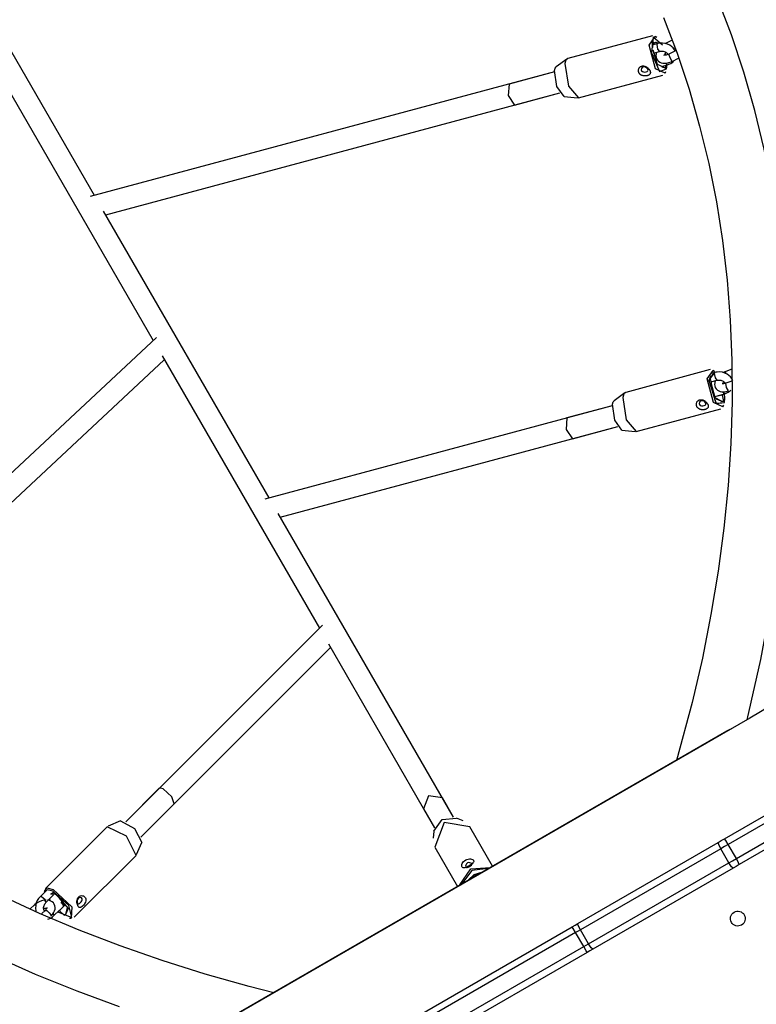
# Model space of a CAD drawing. Units: inches. Extents: x 239 to 354, y 144 to 283.
# Drawn here: x 294 to 300, y 200 to 207 of the extents above; entities that cross this region are included whole.
import ezdxf

# ---------------------------------------------------------------- set-up
doc = ezdxf.new("R2010")
doc.units = ezdxf.units.IN
doc.header["$MEASUREMENT"] = 0
doc.layers.add('Ebene 1', color=7, linetype='Continuous')

# ---------------------------------------------------------------- blocks, each defined once
blk = doc.blocks.new('block 2')
at = {"layer": 'Ebene 1', "color": 179, "lineweight": 25, "true_color": 0x1a171b}
for points in [[(299.6465, 201.8096), (299.7464, 202.2564), (299.8091, 202.5899), (299.8621, 202.9206), (299.9035, 203.2479), (299.9335, 203.5724), (299.9521, 203.8932), (299.9603, 204.2104), (299.9565, 204.5243), (299.9421, 204.834), (299.9166, 205.1389), (299.8797, 205.44), (299.8318, 205.7363), (299.7733, 206.0281), (299.7033, 206.3144), (299.6224, 206.5962), (299.5307, 206.8721), (299.4281, 207.1433)], [(294.0854, 200.0639), (294.3841, 199.9316), (294.6911, 199.8076), (295.0056, 199.6912)], [(299.0288, 207.0003), (299.1283, 206.7385), (299.2172, 206.4715), (299.2951, 206.1993), (299.3623, 205.9216), (299.4188, 205.6395), (299.4639, 205.3525), (299.4983, 205.0607), (299.5218, 204.7651), (299.5342, 204.4654), (299.5355, 204.1615), (299.5259, 203.8535), (299.5059, 203.5424), (299.4746, 203.2276), (299.4322, 202.9099), (299.3788, 202.5888), (299.3154, 202.265), (299.24, 201.9384), (299.1249, 201.5098)], [(294.8227, 205.6863), (293.7424, 207.5574)], [(294.8227, 205.6863), (293.7424, 207.5574)], [(294.8227, 205.6863), (293.7424, 207.5574)], [(298.9464, 206.8656), (298.3212, 206.6978)], [(298.9464, 206.8656), (298.3212, 206.6978)], [(298.9464, 206.8656), (298.3212, 206.6978)], [(299.0401, 206.591), (298.9688, 206.622), (298.922, 206.7974), (298.9678, 206.8601)], [(299.0401, 206.591), (298.9688, 206.622), (298.922, 206.7974), (298.9678, 206.8601)], [(299.0401, 206.591), (298.9688, 206.622), (298.922, 206.7974), (298.9678, 206.8601)], [(299.0198, 206.7956), (298.9526, 206.8556), (298.9406, 206.7412), (298.9991, 206.6031), (299.0515, 206.6227)], [(299.0198, 206.7956), (298.9526, 206.8556), (298.9406, 206.7412), (298.9991, 206.6031), (299.0515, 206.6227)], [(299.0198, 206.7956), (298.9526, 206.8556), (298.9406, 206.7412), (298.9991, 206.6031), (299.0515, 206.6227)], [(298.9599, 206.8132), (298.9733, 206.8201), (298.9898, 206.8101)], [(298.9599, 206.8132), (298.9716, 206.8201), (298.9864, 206.8132)], [(298.9599, 206.8132), (298.9716, 206.8201), (298.9864, 206.8132)], [(298.9781, 206.8532), (298.9678, 206.8601)], [(298.9781, 206.8532), (298.9678, 206.8601)], [(298.9781, 206.8532), (298.9678, 206.8601)], [(299.0935, 206.8346), (299.0388, 206.807)], [(298.943, 206.8056), (298.9585, 206.8098)], [(298.943, 206.8056), (298.9585, 206.8098)], [(298.943, 206.8056), (298.9585, 206.8098)], [(298.9843, 206.8087), (298.9437, 206.7974)], [(298.9599, 206.8132), (298.9444, 206.8167), (298.9478, 206.7788)], [(298.9599, 206.8132), (298.9444, 206.8167), (298.9478, 206.7788)], [(298.9599, 206.8132), (298.9444, 206.8167), (298.9478, 206.7788)], [(299.0288, 206.633), (298.985, 206.6547), (298.953, 206.7595)], [(299.0288, 206.633), (298.985, 206.6547), (298.953, 206.7595)], [(299.0288, 206.633), (298.985, 206.6547), (298.953, 206.7595)], [(298.9544, 206.8008), (298.9585, 206.8098)], [(298.9544, 206.8008), (298.9585, 206.8098)], [(298.9544, 206.8008), (298.9585, 206.8098)], [(298.9554, 206.7385), (298.9998, 206.7505)], [(298.9585, 206.8098), (298.9592, 206.8115), (298.9599, 206.8132)], [(298.9585, 206.8098), (298.9592, 206.8115), (298.9599, 206.8132)], [(298.9585, 206.8098), (298.9592, 206.8115), (298.9599, 206.8132)], [(298.9774, 206.7453), (298.9733, 206.7326), (298.9723, 206.7202), (298.9733, 206.7078), (298.9771, 206.6968), (298.983, 206.6871), (298.9905, 206.6785), (299.0002, 206.672), (299.0109, 206.6668), (299.0226, 206.664), (299.0367, 206.6627), (299.0515, 206.6637), (299.0687, 206.6675), (299.0856, 206.6737), (299.0894, 206.6754), (299.0935, 206.6771)], [(298.9843, 206.8087), (298.9816, 206.8063), (298.9799, 206.8012)], [(298.9799, 206.8012), (298.985, 206.7677), (298.9998, 206.7505)], [(299.1139, 206.7546), (299.1001, 206.776), (299.088, 206.7874), (299.0739, 206.7967), (299.0574, 206.8046), (299.0395, 206.8098), (299.0205, 206.8122), (299.0009, 206.8115), (298.9929, 206.8105), (298.9843, 206.8087)], [(298.9998, 206.7505), (299.0064, 206.7519), (299.0126, 206.7522), (299.0198, 206.7522), (299.0267, 206.7512), (299.0339, 206.7495), (299.0405, 206.7467), (299.046, 206.744), (299.0512, 206.7402), (299.055, 206.7367), (299.0574, 206.7333), (299.0598, 206.7278)], [(299.1214, 206.7584), (299.0667, 206.7309)], [(299.1025, 206.7719), (299.1128, 206.777)], [(298.315, 206.6944), (298.2354, 206.6361)], [(298.315, 206.6944), (298.2354, 206.6361)], [(298.315, 206.6944), (298.2354, 206.6361)], [(298.3212, 206.6978), (298.3074, 206.6861), (298.2988, 206.6606)], [(298.3212, 206.6978), (298.3074, 206.6861), (298.2988, 206.6606)], [(298.3212, 206.6978), (298.3074, 206.6861), (298.2988, 206.6606)], [(298.9675, 206.7078), (298.9633, 206.7243), (298.9568, 206.7391)], [(298.9675, 206.7078), (298.9633, 206.7243), (298.9568, 206.7391)], [(298.9675, 206.7078), (298.9633, 206.7243), (298.9568, 206.7391)], [(298.9675, 206.7078), (298.9585, 206.724)], [(298.9675, 206.7078), (298.9585, 206.724)], [(298.9675, 206.7078), (298.9585, 206.724)], [(298.9802, 206.6926), (298.9688, 206.6895)], [(299.0667, 206.7309), (299.0594, 206.7278), (299.0532, 206.7257), (299.047, 206.7236), (299.0415, 206.723), (299.0374, 206.7226), (299.0339, 206.723), (299.0312, 206.7233), (299.0302, 206.7236)], [(299.0326, 206.7199), (299.0326, 206.7212), (299.0333, 206.7233), (299.0346, 206.7264), (299.037, 206.7298), (299.0398, 206.7336), (299.0481, 206.7419)], [(299.0443, 206.7236), (299.0429, 206.7292), (299.0415, 206.7347)], [(299.0443, 206.7236), (299.0429, 206.7292), (299.0415, 206.7347)], [(299.0443, 206.7236), (299.0429, 206.7292), (299.0415, 206.7347)], [(299.0567, 206.6523), (299.0622, 206.6537), (299.0681, 206.6551), (299.0832, 206.6616), (299.0963, 206.672), (299.1049, 206.6816)], [(299.0935, 206.6771), (299.078, 206.703), (299.0667, 206.7309)], [(299.0935, 206.6771), (299.1401, 206.7009)], [(298.2216, 206.5986), (294.7915, 205.6777)], [(298.2216, 206.5986), (294.7915, 205.6777)], [(298.2216, 206.5986), (294.7915, 205.6777)], [(298.2219, 206.5986), (297.8864, 206.5087)], [(298.2219, 206.5986), (297.8864, 206.5087)], [(298.2219, 206.5986), (297.8864, 206.5087)], [(298.223, 206.6103), (298.2281, 206.6261), (298.2354, 206.6361)], [(298.223, 206.6103), (298.2281, 206.6261), (298.2354, 206.6361)], [(298.223, 206.6103), (298.2281, 206.6261), (298.2354, 206.6361)], [(298.2936, 206.4184), (298.2405, 206.4911), (298.223, 206.6103)], [(298.2936, 206.4184), (298.2405, 206.4911), (298.223, 206.6103)], [(298.2936, 206.4184), (298.2405, 206.4911), (298.223, 206.6103)], [(298.2988, 206.6606), (298.3249, 206.4945), (298.399, 206.4081)], [(298.2988, 206.6606), (298.3249, 206.4945), (298.399, 206.4081)], [(298.2988, 206.6606), (298.3249, 206.4945), (298.399, 206.4081)], [(298.9261, 206.6117), (298.9275, 206.6093), (298.9285, 206.6069), (298.9296, 206.6048), (298.9306, 206.6024), (298.9309, 206.6003), (298.9313, 206.5982), (298.9316, 206.5948), (298.9313, 206.5917), (298.9306, 206.5889), (298.9296, 206.5862), (298.9285, 206.5845), (298.9275, 206.5827), (298.9261, 206.5814), (298.9247, 206.58), (298.9234, 206.5783), (298.9216, 206.5769), (298.9196, 206.5758), (298.9178, 206.5745), (298.9151, 206.5734), (298.913, 206.5727), (298.9106, 206.5717), (298.9082, 206.571), (298.9058, 206.5703), (298.903, 206.57), (298.9003, 206.5696), (298.8972, 206.5693), (298.8944, 206.569), (298.8913, 206.569), (298.8886, 206.569), (298.8855, 206.5693), (298.8824, 206.5696), (298.8796, 206.57), (298.8768, 206.5707), (298.8741, 206.5714), (298.871, 206.5721), (298.8682, 206.5731), (298.8658, 206.5741), (298.8634, 206.5755), (298.861, 206.5769), (298.8589, 206.5783), (298.8562, 206.5803), (298.8541, 206.5821), (298.8524, 206.5841), (298.8507, 206.5862), (298.8493, 206.5883), (298.8479, 206.5907), (298.8465, 206.5927), (298.8455, 206.5955), (298.8448, 206.5979), (298.8441, 206.6007), (298.8434, 206.6031), (298.8434, 206.6058), (298.8431, 206.61), (298.8434, 206.6137), (298.8445, 206.6175), (298.8455, 206.6213), (298.8465, 206.6241), (298.8476, 206.6265), (298.8489, 206.6286), (298.8507, 206.6306), (298.852, 206.6327), (298.8541, 206.6344), (298.8562, 206.6361), (298.8582, 206.6382), (298.8607, 206.6389), (298.8627, 206.6403), (298.8651, 206.6417), (298.8675, 206.6423), (298.8703, 206.6427), (298.8731, 206.6434), (298.8758, 206.6434), (298.8786, 206.6434), (298.8813, 206.643), (298.8841, 206.6427), (298.8872, 206.642), (298.8899, 206.6413), (298.8927, 206.6403), (298.8955, 206.6389), (298.8982, 206.6382), (298.901, 206.6368), (298.9051, 206.6341), (298.9085, 206.6313), (298.9123, 206.6286), (298.9154, 206.6255), (298.9178, 206.6234), (298.9199, 206.6206), (298.9216, 206.6186), (298.9234, 206.6165), (298.9247, 206.6141), (298.9261, 206.6117), (298.9261, 206.6117)], [(298.9261, 206.6117), (298.9275, 206.6093), (298.9285, 206.6069), (298.9296, 206.6048), (298.9306, 206.6024), (298.9309, 206.6003), (298.9313, 206.5982), (298.9316, 206.5948), (298.9313, 206.5917), (298.9306, 206.5889), (298.9296, 206.5862), (298.9285, 206.5845), (298.9275, 206.5827), (298.9261, 206.5814), (298.9247, 206.58), (298.9234, 206.5783), (298.9216, 206.5769), (298.9196, 206.5758), (298.9178, 206.5745), (298.9151, 206.5734), (298.913, 206.5727), (298.9106, 206.5717), (298.9082, 206.571), (298.9058, 206.5703), (298.903, 206.57), (298.9003, 206.5696), (298.8972, 206.5693), (298.8944, 206.569), (298.8913, 206.569), (298.8886, 206.569), (298.8855, 206.5693), (298.8824, 206.5696), (298.8796, 206.57), (298.8768, 206.5707), (298.8741, 206.5714), (298.871, 206.5721), (298.8682, 206.5731), (298.8658, 206.5741), (298.8634, 206.5755), (298.861, 206.5769), (298.8589, 206.5783), (298.8562, 206.5803), (298.8541, 206.5821), (298.8524, 206.5841), (298.8507, 206.5862), (298.8493, 206.5883), (298.8479, 206.5907), (298.8465, 206.5927), (298.8455, 206.5955), (298.8448, 206.5979), (298.8441, 206.6007), (298.8434, 206.6031), (298.8434, 206.6058), (298.8431, 206.61), (298.8434, 206.6137), (298.8445, 206.6175), (298.8455, 206.6213), (298.8465, 206.6241), (298.8476, 206.6265), (298.8489, 206.6286), (298.8507, 206.6306), (298.852, 206.6327), (298.8541, 206.6344), (298.8562, 206.6361), (298.8582, 206.6382), (298.8607, 206.6389), (298.8627, 206.6403), (298.8651, 206.6417), (298.8675, 206.6423), (298.8703, 206.6427), (298.8731, 206.6434), (298.8758, 206.6434), (298.8786, 206.6434), (298.8813, 206.643), (298.8841, 206.6427), (298.8872, 206.642), (298.8899, 206.6413), (298.8927, 206.6403), (298.8955, 206.6389), (298.8982, 206.6382), (298.901, 206.6368), (298.9051, 206.6341), (298.9085, 206.6313), (298.9123, 206.6286), (298.9154, 206.6255), (298.9178, 206.6234), (298.9199, 206.6206), (298.9216, 206.6186), (298.9234, 206.6165), (298.9247, 206.6141), (298.9261, 206.6117), (298.9261, 206.6117)], [(298.9261, 206.6117), (298.9275, 206.6093), (298.9285, 206.6069), (298.9296, 206.6048), (298.9306, 206.6024), (298.9309, 206.6003), (298.9313, 206.5982), (298.9316, 206.5948), (298.9313, 206.5917), (298.9306, 206.5889), (298.9296, 206.5862), (298.9285, 206.5845), (298.9275, 206.5827), (298.9261, 206.5814), (298.9247, 206.58), (298.9234, 206.5783), (298.9216, 206.5769), (298.9196, 206.5758), (298.9178, 206.5745), (298.9151, 206.5734), (298.913, 206.5727), (298.9106, 206.5717), (298.9082, 206.571), (298.9058, 206.5703), (298.903, 206.57), (298.9003, 206.5696), (298.8972, 206.5693), (298.8944, 206.569), (298.8913, 206.569), (298.8886, 206.569), (298.8855, 206.5693), (298.8824, 206.5696), (298.8796, 206.57), (298.8768, 206.5707), (298.8741, 206.5714), (298.871, 206.5721), (298.8682, 206.5731), (298.8658, 206.5741), (298.8634, 206.5755), (298.861, 206.5769), (298.8589, 206.5783), (298.8562, 206.5803), (298.8541, 206.5821), (298.8524, 206.5841), (298.8507, 206.5862), (298.8493, 206.5883), (298.8479, 206.5907), (298.8465, 206.5927), (298.8455, 206.5955), (298.8448, 206.5979), (298.8441, 206.6007), (298.8434, 206.6031), (298.8434, 206.6058), (298.8431, 206.61), (298.8434, 206.6137), (298.8445, 206.6175), (298.8455, 206.6213), (298.8465, 206.6241), (298.8476, 206.6265), (298.8489, 206.6286), (298.8507, 206.6306), (298.852, 206.6327), (298.8541, 206.6344), (298.8562, 206.6361), (298.8582, 206.6382), (298.8607, 206.6389), (298.8627, 206.6403), (298.8651, 206.6417), (298.8675, 206.6423), (298.8703, 206.6427), (298.8731, 206.6434), (298.8758, 206.6434), (298.8786, 206.6434), (298.8813, 206.643), (298.8841, 206.6427), (298.8872, 206.642), (298.8899, 206.6413), (298.8927, 206.6403), (298.8955, 206.6389), (298.8982, 206.6382), (298.901, 206.6368), (298.9051, 206.6341), (298.9085, 206.6313), (298.9123, 206.6286), (298.9154, 206.6255), (298.9178, 206.6234), (298.9199, 206.6206), (298.9216, 206.6186), (298.9234, 206.6165), (298.9247, 206.6141), (298.9261, 206.6117), (298.9261, 206.6117)], [(298.9116, 206.6193), (298.9061, 206.6265), (298.8982, 206.6323), (298.8892, 206.6361), (298.8796, 206.6361), (298.8713, 206.6313), (298.8662, 206.6241), (298.8644, 206.6151), (298.8665, 206.6069), (298.872, 206.6013), (298.8806, 206.5986), (298.8906, 206.5982), (298.9003, 206.6), (298.9079, 206.6027), (298.9127, 206.6069), (298.9137, 206.6127), (298.9116, 206.6193), (298.9116, 206.6193)], [(298.9116, 206.6193), (298.9061, 206.6265), (298.8982, 206.6323), (298.8892, 206.6361), (298.8796, 206.6361), (298.8713, 206.6313), (298.8662, 206.6241), (298.8644, 206.6151), (298.8665, 206.6069), (298.872, 206.6013), (298.8806, 206.5986), (298.8906, 206.5982), (298.9003, 206.6), (298.9079, 206.6027), (298.9127, 206.6069), (298.9137, 206.6127), (298.9116, 206.6193), (298.9116, 206.6193)], [(298.9116, 206.6193), (298.9061, 206.6265), (298.8982, 206.6323), (298.8892, 206.6361), (298.8796, 206.6361), (298.8713, 206.6313), (298.8662, 206.6241), (298.8644, 206.6151), (298.8665, 206.6069), (298.872, 206.6013), (298.8806, 206.5986), (298.8906, 206.5982), (298.9003, 206.6), (298.9079, 206.6027), (298.9127, 206.6069), (298.9137, 206.6127), (298.9116, 206.6193), (298.9116, 206.6193)], [(299.0126, 206.6396), (299.0574, 206.6513)], [(299.0126, 206.6396), (299.0243, 206.6348)], [(299.0126, 206.6396), (299.0243, 206.6348)], [(299.0126, 206.6396), (299.0243, 206.6348)], [(299.0243, 206.6348), (299.0264, 206.6337), (299.0288, 206.633)], [(299.0243, 206.6348), (299.0264, 206.6337), (299.0288, 206.633)], [(299.0243, 206.6348), (299.0264, 206.6337), (299.0288, 206.633)], [(299.0288, 206.633), (299.0422, 206.6258), (299.0453, 206.6482)], [(299.0288, 206.633), (299.0422, 206.6258), (299.0453, 206.6482)], [(299.0288, 206.633), (299.0422, 206.6258), (299.0453, 206.6482)], [(299.0401, 206.591), (299.0453, 206.602)], [(299.0401, 206.591), (299.0453, 206.602)], [(299.0401, 206.591), (299.0453, 206.602)], [(299.0446, 206.6634), (299.0515, 206.6537), (299.0574, 206.6513)], [(299.0515, 206.6227), (299.0536, 206.6417), (299.0532, 206.664)], [(299.0515, 206.6227), (299.0536, 206.6417), (299.0532, 206.664)], [(299.0515, 206.6227), (299.0532, 206.6348), (299.0536, 206.6485)], [(299.0536, 206.6527), (299.0536, 206.6585), (299.0532, 206.664)], [(298.399, 206.4081), (299.0243, 206.5758)], [(298.399, 206.4081), (299.0243, 206.5758)], [(298.399, 206.4081), (299.0243, 206.5758)], [(294.1738, 206.4897), (295.2564, 204.6146)], [(294.1738, 206.4897), (295.2564, 204.6146)], [(294.1738, 206.4897), (295.2564, 204.6146)], [(297.8864, 206.5087), (297.8805, 206.4239), (297.9277, 206.354)], [(297.8864, 206.5087), (297.8805, 206.4239), (297.9277, 206.354)], [(297.8864, 206.5087), (297.8805, 206.4239), (297.9277, 206.354)], [(294.9055, 205.5427), (298.2633, 206.4439)], [(294.9055, 205.5427), (298.2633, 206.4439)], [(294.9055, 205.5427), (298.2633, 206.4439)], [(297.9277, 206.354), (298.2633, 206.4439)], [(297.9277, 206.354), (298.2633, 206.4439)], [(297.9277, 206.354), (298.2633, 206.4439)], [(298.2936, 206.4184), (298.3921, 206.4074)], [(298.2936, 206.4184), (298.3921, 206.4074)], [(298.2936, 206.4184), (298.3921, 206.4074)], [(296.1134, 203.4511), (294.8897, 205.5706)], [(296.1134, 203.4511), (294.8897, 205.5706)], [(296.1134, 203.4511), (294.8897, 205.5706)], [(295.2805, 204.6366), (292.8767, 202.3911)], [(295.2805, 204.6366), (292.8767, 202.3911)], [(295.2805, 204.6366), (292.8767, 202.3911)], [(295.3224, 204.5005), (296.4847, 202.4872)], [(295.3224, 204.5005), (296.4847, 202.4872)], [(295.3224, 204.5005), (296.4847, 202.4872)], [(292.9857, 202.2746), (295.3386, 204.4723)], [(292.9857, 202.2746), (295.3386, 204.4723)], [(292.9857, 202.2746), (295.3386, 204.4723)], [(299.3743, 204.3985), (298.749, 204.2308)], [(299.3743, 204.3985), (298.749, 204.2308)], [(299.3743, 204.3985), (298.749, 204.2308)], [(299.468, 204.124), (299.3967, 204.1557), (299.3499, 204.3307), (299.3957, 204.3934)], [(299.468, 204.124), (299.3967, 204.1557), (299.3499, 204.3307), (299.3957, 204.3934)], [(299.468, 204.124), (299.3967, 204.1557), (299.3499, 204.3307), (299.3957, 204.3934)], [(299.406, 204.3865), (299.3633, 204.3176), (299.417, 204.1481), (299.4794, 204.1557)], [(299.406, 204.3865), (299.3633, 204.3176), (299.417, 204.1481), (299.4794, 204.1557)], [(299.4105, 204.3827), (299.3633, 204.3241), (299.4157, 204.1505), (299.4794, 204.1557)], [(299.3816, 204.3534), (299.3709, 204.3407), (299.3802, 204.3007)], [(299.3816, 204.3534), (299.3709, 204.3407), (299.3802, 204.3007)], [(299.3816, 204.3534), (299.3709, 204.3407), (299.3802, 204.3007)], [(299.4081, 204.3779), (299.3864, 204.372)], [(299.406, 204.3865), (299.3957, 204.3934)], [(299.406, 204.3865), (299.3957, 204.3934)], [(299.406, 204.3865), (299.3957, 204.3934)], [(299.4081, 204.3779), (299.4057, 204.3755), (299.4039, 204.37)], [(299.4039, 204.37), (299.4091, 204.3372), (299.4236, 204.32)], [(299.5407, 204.3162), (299.5393, 204.3203), (299.5331, 204.3334), (299.5238, 204.3455), (299.5118, 204.3565), (299.498, 204.3662), (299.4815, 204.3737), (299.4635, 204.3793), (299.4443, 204.3817), (299.425, 204.381), (299.4163, 204.3799), (299.4081, 204.3779)], [(299.4887, 204.3858), (299.4691, 204.3775)], [(299.488, 204.3858), (299.4859, 204.381), (299.487, 204.3703)], [(299.5335, 204.4016), (299.4887, 204.3858)], [(299.3774, 204.3076), (299.4239, 204.32)], [(299.457, 204.166), (299.4108, 204.1912), (299.3802, 204.3007)], [(299.457, 204.166), (299.4108, 204.1912), (299.3802, 204.3007)], [(299.457, 204.166), (299.4108, 204.1912), (299.3802, 204.3007)], [(299.3936, 204.2494), (299.3888, 204.2638), (299.3826, 204.2766)], [(299.3936, 204.2494), (299.3888, 204.2638), (299.3826, 204.2766)], [(299.3936, 204.2494), (299.3888, 204.2638), (299.3826, 204.2766)], [(299.4101, 204.3162), (299.4053, 204.29), (299.4067, 204.2783), (299.4105, 204.2673), (299.4177, 204.2566), (299.4263, 204.248), (299.436, 204.2418), (299.447, 204.2377), (299.4598, 204.2353), (299.4728, 204.2346), (299.4911, 204.2366), (299.5097, 204.2418)], [(299.4239, 204.32), (299.4298, 204.3214), (299.4363, 204.3217), (299.4436, 204.3214), (299.4508, 204.3207), (299.4577, 204.3186), (299.4642, 204.3162), (299.4701, 204.3128), (299.4753, 204.3093), (299.4787, 204.3059), (299.4815, 204.3024), (299.4839, 204.2966)], [(299.4897, 204.2983), (299.4832, 204.2962), (299.4777, 204.2952), (299.4725, 204.2945), (299.4687, 204.2945), (299.4656, 204.2949), (299.4635, 204.2952), (299.4629, 204.2955)], [(299.4653, 204.2918), (299.4653, 204.2921), (299.4656, 204.2935), (299.4666, 204.2962), (299.4684, 204.2993), (299.4711, 204.3035), (299.4756, 204.3083)], [(299.5321, 204.3135), (299.4897, 204.2983)], [(299.5097, 204.2418), (299.4928, 204.2676), (299.4897, 204.2983)], [(298.7428, 204.228), (298.6629, 204.1691)], [(298.7428, 204.228), (298.6629, 204.1691)], [(298.7428, 204.228), (298.6629, 204.1691)], [(298.749, 204.2308), (298.7353, 204.2191), (298.727, 204.1939)], [(298.749, 204.2308), (298.7353, 204.2191), (298.727, 204.1939)], [(298.749, 204.2308), (298.7353, 204.2191), (298.727, 204.1939)], [(299.3936, 204.2446), (299.3864, 204.257)], [(299.3936, 204.2446), (299.3864, 204.257)], [(299.3936, 204.2446), (299.3864, 204.257)], [(299.4067, 204.2008), (299.4811, 204.2208)], [(299.4067, 204.1991), (299.4598, 204.2132)], [(299.4067, 204.1991), (299.4598, 204.2132)], [(299.4067, 204.1991), (299.4598, 204.2132)], [(299.457, 204.166), (299.4732, 204.1663), (299.4646, 204.2111)], [(299.457, 204.166), (299.4732, 204.1663), (299.4646, 204.2111)], [(299.457, 204.166), (299.4732, 204.1663), (299.4646, 204.2111)], [(299.4646, 204.2111), (299.4622, 204.2122), (299.4598, 204.2132)], [(299.4646, 204.2111), (299.4622, 204.2122), (299.4598, 204.2132)], [(299.4646, 204.2111), (299.4622, 204.2122), (299.4598, 204.2132)], [(299.4642, 204.216), (299.4642, 204.2139), (299.4646, 204.2111)], [(299.4642, 204.216), (299.4642, 204.2139), (299.4646, 204.2111)], [(299.4642, 204.216), (299.4642, 204.2139), (299.4646, 204.2111)], [(299.4677, 204.2349), (299.4746, 204.2235), (299.4811, 204.2208)], [(299.4787, 204.2222), (299.4777, 204.2284), (299.4766, 204.2346)], [(299.4787, 204.2222), (299.4777, 204.2284), (299.4766, 204.2346)], [(299.4794, 204.1557), (299.4815, 204.1915), (299.4766, 204.2346)], [(299.4794, 204.1557), (299.4815, 204.1846), (299.479, 204.2191)], [(299.4794, 204.1557), (299.4815, 204.1846), (299.479, 204.2191)], [(299.4808, 204.2218), (299.4863, 204.2228), (299.4921, 204.2239), (299.507, 204.2311), (299.52, 204.2411), (299.5252, 204.2466)], [(298.6495, 204.1316), (296.0822, 203.4425)], [(298.6495, 204.1316), (296.0822, 203.4425)], [(298.6495, 204.1316), (296.0822, 203.4425)], [(298.6495, 204.1316), (298.3143, 204.0416)], [(298.6495, 204.1316), (298.3143, 204.0416)], [(298.6495, 204.1316), (298.3143, 204.0416)], [(298.6508, 204.1433), (298.6557, 204.1595), (298.6629, 204.1691)], [(298.6508, 204.1433), (298.6557, 204.1595), (298.6629, 204.1691)], [(298.6508, 204.1433), (298.6557, 204.1595), (298.6629, 204.1691)], [(298.7215, 203.9517), (298.6681, 204.0241), (298.6508, 204.1433)], [(298.7215, 203.9517), (298.6681, 204.0241), (298.6508, 204.1433)], [(298.7215, 203.9517), (298.6681, 204.0241), (298.6508, 204.1433)], [(298.727, 204.1939), (298.7525, 204.0275), (298.8269, 203.941)], [(298.727, 204.1939), (298.7525, 204.0275), (298.8269, 203.941)], [(298.727, 204.1939), (298.7525, 204.0275), (298.8269, 203.941)], [(299.354, 204.145), (299.3554, 204.1426), (299.3567, 204.1405), (299.3574, 204.1378), (299.3581, 204.1357), (299.3588, 204.1333), (299.3592, 204.1312), (299.3595, 204.1281), (299.3592, 204.1247), (299.3585, 204.1219), (299.3574, 204.1192), (299.3567, 204.1174), (299.3554, 204.1161), (299.354, 204.1143), (299.3526, 204.113), (299.3512, 204.1116), (299.3495, 204.1102), (299.3474, 204.1088), (299.3454, 204.1081), (299.3433, 204.1067), (299.3409, 204.1057), (299.3385, 204.105), (299.3361, 204.104), (299.3333, 204.1036), (299.3309, 204.103), (299.3282, 204.1026), (299.3254, 204.1023), (299.322, 204.1023), (299.3192, 204.1019), (299.3164, 204.1023), (299.3133, 204.1023), (299.3102, 204.1026), (299.3075, 204.103), (299.3047, 204.1036), (299.302, 204.1043), (299.2992, 204.105), (299.2961, 204.1061), (299.2937, 204.1071), (299.2913, 204.1088), (299.2889, 204.1102), (299.2865, 204.1116), (299.2841, 204.1133), (299.282, 204.1154), (299.2803, 204.1171), (299.2785, 204.1192), (299.2768, 204.1212), (299.2754, 204.1236), (299.2744, 204.1257), (299.2734, 204.1285), (299.2723, 204.1312), (299.272, 204.1336), (299.2713, 204.136), (299.271, 204.1391), (299.271, 204.1429), (299.2713, 204.1471), (299.272, 204.1508), (299.2734, 204.155), (299.2744, 204.157), (299.2754, 204.1595), (299.2768, 204.1615), (299.2782, 204.1636), (299.2799, 204.1657), (299.282, 204.1674), (299.2841, 204.1691), (299.2861, 204.1712), (299.2885, 204.1726), (299.2906, 204.1736), (299.293, 204.1746), (299.2954, 204.1753), (299.2985, 204.176), (299.3009, 204.1763), (299.3037, 204.1763), (299.3065, 204.1763), (299.3092, 204.1763), (299.3123, 204.1757), (299.3151, 204.1753), (299.3178, 204.1743), (299.3206, 204.1736), (299.3233, 204.1726), (299.3261, 204.1712), (299.3288, 204.1698), (299.333, 204.167), (299.3364, 204.1643), (299.3399, 204.1615), (299.3437, 204.1584), (299.3457, 204.1564), (299.3478, 204.1543), (299.3495, 204.1515), (299.3512, 204.1495), (299.3526, 204.1471), (299.354, 204.145), (299.354, 204.145)], [(299.354, 204.145), (299.3554, 204.1426), (299.3567, 204.1405), (299.3574, 204.1378), (299.3581, 204.1357), (299.3588, 204.1333), (299.3592, 204.1312), (299.3595, 204.1281), (299.3592, 204.1247), (299.3585, 204.1219), (299.3574, 204.1192), (299.3567, 204.1174), (299.3554, 204.1161), (299.354, 204.1143), (299.3526, 204.113), (299.3512, 204.1116), (299.3495, 204.1102), (299.3474, 204.1088), (299.3454, 204.1081), (299.3433, 204.1067), (299.3409, 204.1057), (299.3385, 204.105), (299.3361, 204.104), (299.3333, 204.1036), (299.3309, 204.103), (299.3282, 204.1026), (299.3254, 204.1023), (299.322, 204.1023), (299.3192, 204.1019), (299.3164, 204.1023), (299.3133, 204.1023), (299.3102, 204.1026), (299.3075, 204.103), (299.3047, 204.1036), (299.302, 204.1043), (299.2992, 204.105), (299.2961, 204.1061), (299.2937, 204.1071), (299.2913, 204.1088), (299.2889, 204.1102), (299.2865, 204.1116), (299.2841, 204.1133), (299.282, 204.1154), (299.2803, 204.1171), (299.2785, 204.1192), (299.2768, 204.1212), (299.2754, 204.1236), (299.2744, 204.1257), (299.2734, 204.1285), (299.2723, 204.1312), (299.272, 204.1336), (299.2713, 204.136), (299.271, 204.1391), (299.271, 204.1429), (299.2713, 204.1471), (299.272, 204.1508), (299.2734, 204.155), (299.2744, 204.157), (299.2754, 204.1595), (299.2768, 204.1615), (299.2782, 204.1636), (299.2799, 204.1657), (299.282, 204.1674), (299.2841, 204.1691), (299.2861, 204.1712), (299.2885, 204.1726), (299.2906, 204.1736), (299.293, 204.1746), (299.2954, 204.1753), (299.2985, 204.176), (299.3009, 204.1763), (299.3037, 204.1763), (299.3065, 204.1763), (299.3092, 204.1763), (299.3123, 204.1757), (299.3151, 204.1753), (299.3178, 204.1743), (299.3206, 204.1736), (299.3233, 204.1726), (299.3261, 204.1712), (299.3288, 204.1698), (299.333, 204.167), (299.3364, 204.1643), (299.3399, 204.1615), (299.3437, 204.1584), (299.3457, 204.1564), (299.3478, 204.1543), (299.3495, 204.1515), (299.3512, 204.1495), (299.3526, 204.1471), (299.354, 204.145), (299.354, 204.145)], [(299.354, 204.145), (299.3554, 204.1426), (299.3567, 204.1405), (299.3574, 204.1378), (299.3581, 204.1357), (299.3588, 204.1333), (299.3592, 204.1312), (299.3595, 204.1281), (299.3592, 204.1247), (299.3585, 204.1219), (299.3574, 204.1192), (299.3567, 204.1174), (299.3554, 204.1161), (299.354, 204.1143), (299.3526, 204.113), (299.3512, 204.1116), (299.3495, 204.1102), (299.3474, 204.1088), (299.3454, 204.1081), (299.3433, 204.1067), (299.3409, 204.1057), (299.3385, 204.105), (299.3361, 204.104), (299.3333, 204.1036), (299.3309, 204.103), (299.3282, 204.1026), (299.3254, 204.1023), (299.322, 204.1023), (299.3192, 204.1019), (299.3164, 204.1023), (299.3133, 204.1023), (299.3102, 204.1026), (299.3075, 204.103), (299.3047, 204.1036), (299.302, 204.1043), (299.2992, 204.105), (299.2961, 204.1061), (299.2937, 204.1071), (299.2913, 204.1088), (299.2889, 204.1102), (299.2865, 204.1116), (299.2841, 204.1133), (299.282, 204.1154), (299.2803, 204.1171), (299.2785, 204.1192), (299.2768, 204.1212), (299.2754, 204.1236), (299.2744, 204.1257), (299.2734, 204.1285), (299.2723, 204.1312), (299.272, 204.1336), (299.2713, 204.136), (299.271, 204.1391), (299.271, 204.1429), (299.2713, 204.1471), (299.272, 204.1508), (299.2734, 204.155), (299.2744, 204.157), (299.2754, 204.1595), (299.2768, 204.1615), (299.2782, 204.1636), (299.2799, 204.1657), (299.282, 204.1674), (299.2841, 204.1691), (299.2861, 204.1712), (299.2885, 204.1726), (299.2906, 204.1736), (299.293, 204.1746), (299.2954, 204.1753), (299.2985, 204.176), (299.3009, 204.1763), (299.3037, 204.1763), (299.3065, 204.1763), (299.3092, 204.1763), (299.3123, 204.1757), (299.3151, 204.1753), (299.3178, 204.1743), (299.3206, 204.1736), (299.3233, 204.1726), (299.3261, 204.1712), (299.3288, 204.1698), (299.333, 204.167), (299.3364, 204.1643), (299.3399, 204.1615), (299.3437, 204.1584), (299.3457, 204.1564), (299.3478, 204.1543), (299.3495, 204.1515), (299.3512, 204.1495), (299.3526, 204.1471), (299.354, 204.145), (299.354, 204.145)], [(299.3395, 204.1522), (299.334, 204.1595), (299.3261, 204.1657), (299.3168, 204.1691), (299.3075, 204.1691), (299.2996, 204.1646), (299.294, 204.157), (299.2923, 204.1481), (299.294, 204.1402), (299.3002, 204.1343), (299.3085, 204.1316), (299.3185, 204.1312), (299.3282, 204.1329), (299.3357, 204.136), (299.3406, 204.1402), (299.3416, 204.1457), (299.3395, 204.1522), (299.3395, 204.1522)], [(299.3395, 204.1522), (299.334, 204.1595), (299.3261, 204.1657), (299.3168, 204.1691), (299.3075, 204.1691), (299.2996, 204.1646), (299.294, 204.157), (299.2923, 204.1481), (299.294, 204.1402), (299.3002, 204.1343), (299.3085, 204.1316), (299.3185, 204.1312), (299.3282, 204.1329), (299.3357, 204.136), (299.3406, 204.1402), (299.3416, 204.1457), (299.3395, 204.1522), (299.3395, 204.1522)], [(299.3395, 204.1522), (299.334, 204.1595), (299.3261, 204.1657), (299.3168, 204.1691), (299.3075, 204.1691), (299.2996, 204.1646), (299.294, 204.157), (299.2923, 204.1481), (299.294, 204.1402), (299.3002, 204.1343), (299.3085, 204.1316), (299.3185, 204.1312), (299.3282, 204.1329), (299.3357, 204.136), (299.3406, 204.1402), (299.3416, 204.1457), (299.3395, 204.1522), (299.3395, 204.1522)], [(299.417, 204.1819), (299.4518, 204.1677)], [(299.417, 204.1819), (299.4518, 204.1677)], [(299.417, 204.1819), (299.4518, 204.1677)], [(299.4518, 204.1677), (299.4542, 204.1667), (299.457, 204.166)], [(299.4518, 204.1677), (299.4542, 204.1667), (299.457, 204.166)], [(299.4518, 204.1677), (299.4542, 204.1667), (299.457, 204.166)], [(299.468, 204.124), (299.4732, 204.135)], [(299.468, 204.124), (299.4732, 204.135)], [(299.468, 204.124), (299.4732, 204.135)], [(298.8269, 203.941), (299.4522, 204.1088)], [(298.8269, 203.941), (299.4522, 204.1088)], [(298.8269, 203.941), (299.4522, 204.1088)], [(298.3143, 204.0416), (298.3081, 203.9572), (298.3556, 203.887)], [(298.3143, 204.0416), (298.3081, 203.9572), (298.3556, 203.887)], [(298.3143, 204.0416), (298.3081, 203.9572), (298.3556, 203.887)], [(296.1962, 203.3075), (298.6912, 203.9772)], [(296.1962, 203.3075), (298.6912, 203.9772)], [(296.1962, 203.3075), (298.6912, 203.9772)], [(298.3556, 203.887), (298.6912, 203.9772)], [(298.3556, 203.887), (298.6912, 203.9772)], [(298.3556, 203.887), (298.6912, 203.9772)], [(298.7215, 203.9517), (298.82, 203.9407)], [(298.7215, 203.9517), (298.82, 203.9407)], [(298.7215, 203.9517), (298.82, 203.9407)], [(296.1482, 199.7918), (295.9656, 199.8386), (295.64, 199.9306), (295.3224, 200.0312), (295.0127, 200.1394), (294.7107, 200.2555), (294.417, 200.3792), (294.1316, 200.5111), (293.8546, 200.6506), (293.5862, 200.7974), (293.3268, 200.9521), (293.076, 201.114), (292.8343, 201.2831), (292.6023, 201.4595), (292.3792, 201.6432), (292.1658, 201.8337), (291.9615, 202.0314), (291.7675, 202.2361), (291.5831, 202.4472), (291.4087, 202.6653), (291.2444, 202.8896), (291.0902, 203.1208), (290.8331, 203.5635)], [(297.4757, 201.0913), (296.18, 203.3354)], [(297.4757, 201.0913), (296.18, 203.3354)], [(297.4757, 201.0913), (296.18, 203.3354)], [(296.5073, 202.5103), (295.0533, 201.0572)], [(296.5073, 202.5103), (295.0533, 201.0572)], [(296.5073, 202.5103), (295.0533, 201.0572)], [(295.1661, 200.9438), (296.5678, 202.3439)], [(295.1661, 200.9438), (296.5678, 202.3439)], [(295.1661, 200.9438), (296.5678, 202.3439)], [(296.5514, 202.3718), (297.3369, 201.0117)], [(296.5514, 202.3718), (297.3369, 201.0117)], [(296.5514, 202.3718), (297.3369, 201.0117)], [(299.7901, 201.896), (299.7454, 201.8695), (299.6665, 201.8233), (299.5858, 201.7765)], [(299.7901, 201.896), (299.7454, 201.8695), (299.6665, 201.8233), (299.5858, 201.7765)], [(299.7901, 201.896), (299.7454, 201.8695), (299.6665, 201.8233), (299.5858, 201.7765)], [(299.5858, 201.7765), (295.6886, 199.5265)], [(299.5858, 201.7765), (295.6886, 199.5265)], [(299.5858, 201.7765), (295.6886, 199.5265)], [(295.7733, 199.5799), (299.4973, 201.73)], [(299.4973, 201.73), (299.5149, 201.7389), (299.5331, 201.7462)], [(299.499, 201.7262), (299.4973, 201.73)], [(295.2988, 201.3028), (295.0533, 201.0572)], [(295.2988, 201.3028), (295.0533, 201.0572)], [(295.2988, 201.3028), (295.0533, 201.0572)], [(295.3301, 201.2993), (295.3112, 201.3059), (295.2988, 201.3028)], [(295.3301, 201.2993), (295.3112, 201.3059), (295.2988, 201.3028)], [(295.3301, 201.2993), (295.3112, 201.3059), (295.2988, 201.3028)], [(295.4119, 201.1894), (295.3954, 201.2418), (295.3301, 201.2993)], [(295.4119, 201.1894), (295.3954, 201.2418), (295.3301, 201.2993)], [(295.4119, 201.1894), (295.3954, 201.2418), (295.3301, 201.2993)], [(299.4787, 200.9307), (300.1874, 201.34)], [(300.2156, 201.2983), (299.507, 200.889)], [(297.3941, 201.2329), (297.2918, 201.2497), (297.2556, 201.1526)], [(297.3941, 201.2329), (297.2918, 201.2497), (297.2556, 201.1526)], [(297.3941, 201.2329), (297.2918, 201.2497), (297.2556, 201.1526)], [(297.4757, 201.0913), (297.3941, 201.2329)], [(297.4757, 201.0913), (297.3941, 201.2329)], [(297.4757, 201.0913), (297.3941, 201.2329)], [(295.1661, 200.9438), (295.4119, 201.1894)], [(295.1661, 200.9438), (295.4119, 201.1894)], [(295.1661, 200.9438), (295.4119, 201.1894)], [(297.2556, 201.1526), (297.3369, 201.0113)], [(297.2556, 201.1526), (297.3369, 201.0113)], [(297.2556, 201.1526), (297.3369, 201.0113)], [(299.5669, 200.7853), (300.2756, 201.1946)], [(300.2973, 201.1495), (299.5886, 200.7402)], [(297.3314, 200.9876), (297.3927, 201.0747), (297.4992, 201.0847)], [(297.3314, 200.9876), (297.3927, 201.0747), (297.4992, 201.0847)], [(297.3314, 200.9876), (297.3927, 201.0747), (297.4992, 201.0847)], [(297.547, 201.0637), (297.4992, 201.0847)], [(297.547, 201.0637), (297.4992, 201.0847)], [(297.547, 201.0637), (297.4992, 201.0847)], [(294.9176, 201.0203), (294.4597, 200.5628)], [(294.9176, 201.0203), (294.4597, 200.5628)], [(294.9176, 201.0203), (294.4597, 200.5628)], [(295.1298, 200.8084), (295.0602, 200.9507), (294.9176, 201.0203)], [(295.1298, 200.8084), (295.0602, 200.9507), (294.9176, 201.0203)], [(295.1298, 200.8084), (295.0602, 200.9507), (294.9176, 201.0203)], [(295.014, 201.064), (294.9236, 201.0248)], [(295.014, 201.064), (294.9236, 201.0248)], [(295.014, 201.064), (294.9236, 201.0248)], [(295.014, 201.064), (295.1177, 201.0082), (295.1732, 200.9045)], [(295.014, 201.064), (295.1177, 201.0082), (295.1732, 200.9045)], [(295.014, 201.064), (295.1177, 201.0082), (295.1732, 200.9045)], [(297.598, 201.0193), (297.4068, 201.0506), (297.3379, 200.8694)], [(297.598, 201.0193), (297.4068, 201.0506), (297.3379, 200.8694)], [(297.598, 201.0193), (297.4068, 201.0506), (297.3379, 200.8694)], [(297.7651, 200.7299), (297.598, 201.0193)], [(297.7651, 200.7299), (297.598, 201.0193)], [(297.7651, 200.7299), (297.598, 201.0193)], [(297.3314, 200.9876), (297.3252, 200.9359)], [(297.3314, 200.9876), (297.3252, 200.9359)], [(297.3314, 200.9876), (297.3252, 200.9359)], [(299.4329, 200.9042), (299.4556, 200.9176), (299.4787, 200.9307)], [(299.507, 200.889), (299.488, 200.9193), (299.4787, 200.9307)], [(295.1336, 200.8139), (295.1732, 200.9045)], [(295.1336, 200.8139), (295.1732, 200.9045)], [(295.1336, 200.8139), (295.1732, 200.9045)], [(297.3379, 200.8694), (297.5054, 200.5797)], [(297.3379, 200.8694), (297.5054, 200.5797)], [(297.3379, 200.8694), (297.5054, 200.5797)], [(298.3952, 200.3054), (299.4329, 200.9042)], [(299.4518, 200.8577), (298.4142, 200.2586)], [(299.4518, 200.8577), (299.436, 200.889), (299.4329, 200.9042)], [(299.507, 200.889), (299.4794, 200.8735), (299.4518, 200.8577)], [(299.5118, 200.7536), (299.4518, 200.8577)], [(299.5669, 200.7853), (299.507, 200.889)], [(294.6716, 200.3509), (295.1298, 200.8084)], [(294.6716, 200.3509), (295.1298, 200.8084)], [(294.6716, 200.3509), (295.1298, 200.8084)], [(297.5911, 200.7316), (297.5829, 200.7264), (297.5743, 200.7226), (297.5663, 200.7195), (297.5588, 200.7175), (297.5526, 200.7161), (297.5467, 200.7168), (297.5426, 200.7188), (297.5395, 200.7223), (297.5377, 200.7271), (297.5374, 200.7333), (297.5388, 200.7402), (297.5412, 200.7478), (297.5453, 200.755), (297.5512, 200.7626), (297.5581, 200.7688), (297.5663, 200.7747), (297.5749, 200.7788), (297.5842, 200.7812), (297.5932, 200.7826), (297.6018, 200.7826), (297.6097, 200.7812), (297.6163, 200.7788), (297.6215, 200.7757), (297.6249, 200.7716), (297.6266, 200.7671), (297.6259, 200.7626), (297.6235, 200.7574), (297.6194, 200.7523), (297.6139, 200.7471), (297.607, 200.7416), (297.5994, 200.7364), (297.5911, 200.7316), (297.5911, 200.7316)], [(297.5911, 200.7316), (297.5829, 200.7264), (297.5743, 200.7226), (297.5663, 200.7195), (297.5588, 200.7175), (297.5526, 200.7161), (297.5467, 200.7168), (297.5426, 200.7188), (297.5395, 200.7223), (297.5377, 200.7271), (297.5374, 200.7333), (297.5388, 200.7402), (297.5412, 200.7478), (297.5453, 200.755), (297.5512, 200.7626), (297.5581, 200.7688), (297.5663, 200.7747), (297.5749, 200.7788), (297.5842, 200.7812), (297.5932, 200.7826), (297.6018, 200.7826), (297.6097, 200.7812), (297.6163, 200.7788), (297.6215, 200.7757), (297.6249, 200.7716), (297.6266, 200.7671), (297.6259, 200.7626), (297.6235, 200.7574), (297.6194, 200.7523), (297.6139, 200.7471), (297.607, 200.7416), (297.5994, 200.7364), (297.5911, 200.7316), (297.5911, 200.7316)], [(297.5911, 200.7316), (297.5829, 200.7264), (297.5743, 200.7226), (297.5663, 200.7195), (297.5588, 200.7175), (297.5526, 200.7161), (297.5467, 200.7168), (297.5426, 200.7188), (297.5395, 200.7223), (297.5377, 200.7271), (297.5374, 200.7333), (297.5388, 200.7402), (297.5412, 200.7478), (297.5453, 200.755), (297.5512, 200.7626), (297.5581, 200.7688), (297.5663, 200.7747), (297.5749, 200.7788), (297.5842, 200.7812), (297.5932, 200.7826), (297.6018, 200.7826), (297.6097, 200.7812), (297.6163, 200.7788), (297.6215, 200.7757), (297.6249, 200.7716), (297.6266, 200.7671), (297.6259, 200.7626), (297.6235, 200.7574), (297.6194, 200.7523), (297.6139, 200.7471), (297.607, 200.7416), (297.5994, 200.7364), (297.5911, 200.7316), (297.5911, 200.7316)], [(299.5118, 200.7536), (299.5393, 200.7695), (299.5669, 200.7853)], [(299.5886, 200.7402), (299.5834, 200.7543), (299.5669, 200.7853)], [(297.5229, 200.59), (297.6042, 200.7082), (297.7479, 200.7199)], [(297.5229, 200.59), (297.6042, 200.7082), (297.7479, 200.7199)], [(297.5229, 200.59), (297.6042, 200.7082), (297.7479, 200.7199)], [(297.7334, 200.7116), (297.6115, 200.6961), (297.537, 200.5983)], [(297.7334, 200.7116), (297.6115, 200.6961), (297.537, 200.5983)], [(297.7334, 200.7116), (297.6115, 200.6961), (297.537, 200.5983)], [(297.5935, 200.7271), (297.6015, 200.7323), (297.6084, 200.7374), (297.6115, 200.7419), (297.6111, 200.7471), (297.6063, 200.7516), (297.598, 200.7547), (297.5884, 200.755), (297.5787, 200.7523), (297.5718, 200.7457), (297.5674, 200.7371), (297.566, 200.7285), (297.5677, 200.7219), (297.5715, 200.7192), (297.5774, 200.7195), (297.5849, 200.7226), (297.5935, 200.7271), (297.5935, 200.7271)], [(297.5935, 200.7271), (297.6015, 200.7323), (297.6084, 200.7374), (297.6115, 200.7419), (297.6111, 200.7471), (297.6063, 200.7516), (297.598, 200.7547), (297.5884, 200.755), (297.5787, 200.7523), (297.5718, 200.7457), (297.5674, 200.7371), (297.566, 200.7285), (297.5677, 200.7219), (297.5715, 200.7192), (297.5774, 200.7195), (297.5849, 200.7226), (297.5935, 200.7271), (297.5935, 200.7271)], [(297.5935, 200.7271), (297.6015, 200.7323), (297.6084, 200.7374), (297.6115, 200.7419), (297.6111, 200.7471), (297.6063, 200.7516), (297.598, 200.7547), (297.5884, 200.755), (297.5787, 200.7523), (297.5718, 200.7457), (297.5674, 200.7371), (297.566, 200.7285), (297.5677, 200.7219), (297.5715, 200.7192), (297.5774, 200.7195), (297.5849, 200.7226), (297.5935, 200.7271), (297.5935, 200.7271)], [(298.4745, 200.1545), (299.5118, 200.7536)], [(299.5428, 200.714), (298.5055, 200.1149)], [(299.5428, 200.714), (299.5311, 200.724), (299.5118, 200.7536)], [(299.5886, 200.7402), (299.5659, 200.7268), (299.5428, 200.714)], [(297.5856, 200.6265), (297.628, 200.6675), (297.6852, 200.6834)], [(297.5856, 200.6265), (297.628, 200.6675), (297.6852, 200.6834)], [(297.5856, 200.6265), (297.628, 200.6675), (297.6852, 200.6834)], [(297.6304, 200.6548), (297.6252, 200.6506), (297.6201, 200.6462)], [(297.6304, 200.6548), (297.6252, 200.6506), (297.6201, 200.6462)], [(297.6304, 200.6548), (297.6252, 200.6506), (297.6201, 200.6462)], [(297.6504, 200.6637), (297.6438, 200.6617), (297.638, 200.6592)], [(297.6504, 200.6637), (297.6438, 200.6617), (297.638, 200.6592)], [(297.6504, 200.6637), (297.6438, 200.6617), (297.638, 200.6592)], [(294.4537, 200.5421), (294.4699, 200.5683), (294.5186, 200.5569)], [(294.4537, 200.5421), (294.4699, 200.5683), (294.5186, 200.5569)], [(294.4537, 200.5421), (294.4699, 200.5683), (294.5186, 200.5569)], [(294.4215, 200.5032), (294.4098, 200.4894), (294.4003, 200.4746), (294.3929, 200.457), (294.3884, 200.4384), (294.3865, 200.4191), (294.3884, 200.3998), (294.3891, 200.3971)], [(294.4628, 200.5445), (294.4215, 200.5032)], [(294.4304, 200.5032), (294.4251, 200.5046), (294.4215, 200.5032)], [(294.4639, 200.4608), (294.4564, 200.4822), (294.4304, 200.5032)], [(294.4537, 200.5421), (294.4539, 200.5359)], [(294.4537, 200.5421), (294.4539, 200.5359)], [(294.4537, 200.5421), (294.4539, 200.5359)], [(294.5148, 200.5435), (294.4726, 200.5549), (294.4546, 200.5363)], [(294.5148, 200.5435), (294.4726, 200.5549), (294.4546, 200.5363)], [(294.5148, 200.5435), (294.4726, 200.5549), (294.4546, 200.5363)], [(294.4639, 200.4608), (294.521, 200.518)], [(294.4978, 200.4722), (294.4935, 200.4794), (294.49, 200.487)], [(294.4978, 200.4722), (294.4935, 200.4794), (294.49, 200.487)], [(294.4978, 200.4722), (294.4935, 200.4794), (294.49, 200.487)], [(294.4966, 200.5249), (294.5012, 200.5252), (294.5062, 200.5249)], [(294.4966, 200.5249), (294.5012, 200.5252), (294.5062, 200.5249)], [(294.4966, 200.5249), (294.5012, 200.5252), (294.5062, 200.5249)], [(294.5534, 200.5011), (294.52, 200.5335), (294.5062, 200.5249)], [(294.5534, 200.5011), (294.52, 200.5335), (294.5062, 200.5249)], [(294.5534, 200.5011), (294.52, 200.5335), (294.5062, 200.5249)], [(294.5062, 200.5249), (294.5076, 200.5242), (294.5093, 200.5242)], [(294.5062, 200.5249), (294.5076, 200.5242), (294.5093, 200.5242)], [(294.5062, 200.5249), (294.5076, 200.5242), (294.5093, 200.5242)], [(294.5188, 200.5338), (294.5093, 200.5242)], [(294.5188, 200.5338), (294.5093, 200.5242)], [(294.5188, 200.5338), (294.5093, 200.5242)], [(294.5093, 200.5242), (294.5336, 200.5228)], [(294.5093, 200.5242), (294.5372, 200.5225)], [(294.5093, 200.5242), (294.5336, 200.5228)], [(294.552, 200.3912), (294.6544, 200.3485), (294.6328, 200.4384), (294.5148, 200.5435)], [(294.552, 200.3912), (294.6544, 200.3485), (294.6328, 200.4384), (294.5148, 200.5435)], [(294.552, 200.3912), (294.6544, 200.3485), (294.6328, 200.4384), (294.5148, 200.5435)], [(294.5186, 200.5569), (294.6554, 200.4281), (294.6509, 200.3447)], [(294.5186, 200.5569), (294.6554, 200.4281), (294.6509, 200.3447)], [(294.5186, 200.5569), (294.6554, 200.4281), (294.6509, 200.3447)], [(294.5534, 200.5011), (294.6271, 200.416), (294.612, 200.3757)], [(294.5534, 200.5011), (294.6271, 200.416), (294.612, 200.3757)], [(294.5534, 200.5011), (294.6271, 200.416), (294.612, 200.3757)], [(294.5613, 200.4949), (294.5693, 200.4832), (294.58, 200.4715)], [(294.5613, 200.4949), (294.5693, 200.4832), (294.58, 200.4715)], [(294.5613, 200.4949), (294.5693, 200.4832), (294.58, 200.4715)], [(294.6985, 200.437), (294.6961, 200.4439), (294.6938, 200.4522), (294.6931, 200.4608), (294.6931, 200.4701), (294.6945, 200.4787), (294.6971, 200.4873), (294.7009, 200.4953), (294.706, 200.5015), (294.7122, 200.5063), (294.7193, 200.5094), (294.7267, 200.5111), (294.7338, 200.5108), (294.7408, 200.5087), (294.7472, 200.5052), (294.7524, 200.5004), (294.756, 200.4946), (294.7584, 200.4873), (294.7591, 200.4801), (294.7581, 200.4722), (294.756, 200.4639), (294.7524, 200.4563), (294.7479, 200.4484), (294.7429, 200.4415), (294.7372, 200.4353), (294.7312, 200.4301), (294.7255, 200.4267), (294.7203, 200.4243), (294.715, 200.4233), (294.7105, 200.4243), (294.7059, 200.4267), (294.7019, 200.4308), (294.6985, 200.437), (294.6985, 200.437)], [(294.6985, 200.437), (294.6961, 200.4439), (294.6938, 200.4522), (294.6931, 200.4608), (294.6931, 200.4701), (294.6945, 200.4787), (294.6971, 200.4873), (294.7009, 200.4953), (294.706, 200.5015), (294.7122, 200.5063), (294.7193, 200.5094), (294.7267, 200.5111), (294.7338, 200.5108), (294.7408, 200.5087), (294.7472, 200.5052), (294.7524, 200.5004), (294.756, 200.4946), (294.7584, 200.4873), (294.7591, 200.4801), (294.7581, 200.4722), (294.756, 200.4639), (294.7524, 200.4563), (294.7479, 200.4484), (294.7429, 200.4415), (294.7372, 200.4353), (294.7312, 200.4301), (294.7255, 200.4267), (294.7203, 200.4243), (294.715, 200.4233), (294.7105, 200.4243), (294.7059, 200.4267), (294.7019, 200.4308), (294.6985, 200.437), (294.6985, 200.437)], [(294.6985, 200.437), (294.6961, 200.4439), (294.6938, 200.4522), (294.6931, 200.4608), (294.6931, 200.4701), (294.6945, 200.4787), (294.6971, 200.4873), (294.7009, 200.4953), (294.706, 200.5015), (294.7122, 200.5063), (294.7193, 200.5094), (294.7267, 200.5111), (294.7338, 200.5108), (294.7408, 200.5087), (294.7472, 200.5052), (294.7524, 200.5004), (294.756, 200.4946), (294.7584, 200.4873), (294.7591, 200.4801), (294.7581, 200.4722), (294.756, 200.4639), (294.7524, 200.4563), (294.7479, 200.4484), (294.7429, 200.4415), (294.7372, 200.4353), (294.7312, 200.4301), (294.7255, 200.4267), (294.7203, 200.4243), (294.715, 200.4233), (294.7105, 200.4243), (294.7059, 200.4267), (294.7019, 200.4308), (294.6985, 200.437), (294.6985, 200.437)], [(294.6981, 200.4553), (294.7016, 200.4508), (294.706, 200.4494), (294.7114, 200.4522), (294.7178, 200.4577), (294.7241, 200.4646), (294.7295, 200.4729), (294.7324, 200.4811), (294.7315, 200.4884), (294.7264, 200.4942), (294.7184, 200.4966), (294.7098, 200.4959), (294.7019, 200.4908), (294.6971, 200.4832), (294.6952, 200.4732), (294.6957, 200.4632), (294.6981, 200.4553), (294.6981, 200.4553)], [(294.6981, 200.4553), (294.7016, 200.4508), (294.706, 200.4494), (294.7114, 200.4522), (294.7178, 200.4577), (294.7241, 200.4646), (294.7295, 200.4729), (294.7324, 200.4811), (294.7315, 200.4884), (294.7264, 200.4942), (294.7184, 200.4966), (294.7098, 200.4959), (294.7019, 200.4908), (294.6971, 200.4832), (294.6952, 200.4732), (294.6957, 200.4632), (294.6981, 200.4553), (294.6981, 200.4553)], [(294.6981, 200.4553), (294.7016, 200.4508), (294.706, 200.4494), (294.7114, 200.4522), (294.7178, 200.4577), (294.7241, 200.4646), (294.7295, 200.4729), (294.7324, 200.4811), (294.7315, 200.4884), (294.7264, 200.4942), (294.7184, 200.4966), (294.7098, 200.4959), (294.7019, 200.4908), (294.6971, 200.4832), (294.6952, 200.4732), (294.6957, 200.4632), (294.6981, 200.4553), (294.6981, 200.4553)], [(294.376, 200.4398), (294.3495, 200.415)], [(294.4645, 200.4784), (294.4487, 200.4767), (294.4311, 200.4725), (294.4137, 200.4653), (294.3979, 200.4567), (294.3831, 200.446), (294.3794, 200.4432), (294.376, 200.4398)], [(294.3884, 200.4374), (294.3805, 200.4405), (294.376, 200.4398)], [(294.4539, 200.3971), (294.4501, 200.4019), (294.4487, 200.406), (294.4473, 200.4112), (294.4466, 200.4171), (294.447, 200.4239), (294.448, 200.4305), (294.4497, 200.4377), (294.4525, 200.4443), (294.4561, 200.4508), (294.4597, 200.456), (294.4639, 200.4608)], [(294.4473, 200.4146), (294.4564, 200.4174), (294.4618, 200.4184), (294.4663, 200.4184), (294.4699, 200.4184), (294.4723, 200.4177)], [(294.4719, 200.4212), (294.4716, 200.4198), (294.4706, 200.4174), (294.4692, 200.414), (294.4663, 200.4105), (294.4632, 200.4067), (294.4592, 200.4022)], [(294.5002, 200.3585), (294.5117, 200.3709), (294.521, 200.384), (294.5272, 200.3978), (294.5312, 200.4122), (294.5319, 200.4246), (294.5298, 200.4367), (294.5259, 200.447), (294.5195, 200.4567), (294.5111, 200.4646), (294.5012, 200.4708), (294.4902, 200.4753), (294.4787, 200.4777), (294.4766, 200.478)], [(294.5252, 200.4505), (294.5235, 200.4487)], [(294.6082, 200.4463), (294.5658, 200.4043)], [(294.6082, 200.4463), (294.5658, 200.4043)], [(294.6082, 200.4463), (294.5658, 200.4043)], [(294.5739, 200.4842), (294.58, 200.4715)], [(294.5739, 200.4842), (294.58, 200.4715)], [(294.5739, 200.4842), (294.58, 200.4715)], [(294.58, 200.4715), (294.577, 200.4556)], [(294.58, 200.4715), (294.577, 200.4556)], [(294.58, 200.4715), (294.577, 200.4556)], [(294.5789, 200.4577), (294.5901, 200.4415), (294.5908, 200.4312)], [(294.5901, 200.4319), (294.5937, 200.4343), (294.5965, 200.4374), (294.6061, 200.4494)], [(294.6134, 200.3805), (294.6232, 200.4239)], [(294.6134, 200.3805), (294.6232, 200.4239)], [(294.6134, 200.3805), (294.6232, 200.4239)], [(294.4592, 200.4022), (294.4335, 200.3778)], [(294.4589, 200.4019), (294.4706, 200.4002), (294.4881, 200.385)], [(294.4776, 200.3364), (294.5012, 200.3457), (294.5114, 200.3533), (294.5207, 200.3626)], [(294.4881, 200.385), (294.4995, 200.3688), (294.5002, 200.3585)], [(294.5167, 200.3785), (294.5221, 200.3678), (294.521, 200.3616)], [(294.521, 200.3616), (294.5648, 200.4046)], [(294.5648, 200.3995), (294.5634, 200.4005), (294.562, 200.4019)], [(294.5648, 200.3995), (294.5634, 200.4005), (294.562, 200.4019)], [(294.5648, 200.3995), (294.5634, 200.4005), (294.562, 200.4019)], [(294.5658, 200.4043), (294.5655, 200.4019), (294.5648, 200.3995)], [(294.5658, 200.4043), (294.5655, 200.4019), (294.5648, 200.3995)], [(294.5658, 200.4043), (294.5655, 200.4019), (294.5648, 200.3995)], [(294.5648, 200.3995), (294.5982, 200.3668), (294.612, 200.3757)], [(294.5648, 200.3995), (294.5982, 200.3668), (294.612, 200.3757)], [(294.5648, 200.3995), (294.5982, 200.3668), (294.612, 200.3757)], [(294.612, 200.3757), (294.6127, 200.3785), (294.6134, 200.3805)], [(294.612, 200.3757), (294.6127, 200.3785), (294.6134, 200.3805)], [(294.612, 200.3757), (294.6127, 200.3785), (294.6134, 200.3805)], [(294.6385, 200.3454), (294.6509, 200.3447)], [(294.6385, 200.3454), (294.6509, 200.3447)], [(294.6385, 200.3454), (294.6509, 200.3447)], [(296.5194, 199.2223), (298.3535, 200.2813)], [(298.3535, 200.2813), (298.3746, 200.2934), (298.3952, 200.3054)], [(298.3787, 200.2379), (298.3611, 200.2686), (298.3535, 200.2813)], [(298.4142, 200.2586), (298.3983, 200.2903), (298.3952, 200.3054)], [(298.3787, 200.2379), (296.5445, 199.1792)], [(298.4142, 200.2586), (298.3966, 200.2486), (298.3787, 200.2379)], [(298.4386, 200.1342), (298.3787, 200.2379)], [(298.4745, 200.1545), (298.4142, 200.2586)], [(296.6043, 199.0752), (298.4386, 200.1342)], [(298.4386, 200.1342), (298.4565, 200.1445), (298.4745, 200.1545)], [(298.4638, 200.0908), (298.4565, 200.1035), (298.4386, 200.1342)], [(298.5055, 200.1149), (298.4941, 200.1249), (298.4745, 200.1545)], [(298.4638, 200.0908), (296.6294, 199.0318)], [(298.5055, 200.1149), (298.4845, 200.1029), (298.4638, 200.0908)]]:
    blk.add_lwpolyline(points, dxfattribs=at)
blk.add_open_spline([(297.6459, 200.6613), (297.6376, 200.6603), (297.6294, 200.6558), (297.6246, 200.6486)], degree=3, dxfattribs=at)
blk.add_open_spline([(299.6048, 200.2937), (299.631, 200.3089), (299.6403, 200.3423), (299.6251, 200.3688), (299.61, 200.395), (299.5759, 200.404), (299.55, 200.3888), (299.5235, 200.3736), (299.5145, 200.3399), (299.5297, 200.3137), (299.5445, 200.2875), (299.5786, 200.2786), (299.6048, 200.2937), (299.6048, 200.2937), (299.6048, 200.2937), (299.6048, 200.2937)], degree=3, knots=[0, 0, 0, 0, 1, 1, 1, 2, 2, 2, 3, 3, 3, 4, 4, 4, 5, 5, 5, 5], dxfattribs=at)

msp = doc.modelspace()

# ---------------------------------------------------------------- block references
at = {"layer": 'Ebene 1'}
msp.add_blockref('block 2', (0, 0), dxfattribs=at)

doc.saveas('drawing.dxf')
